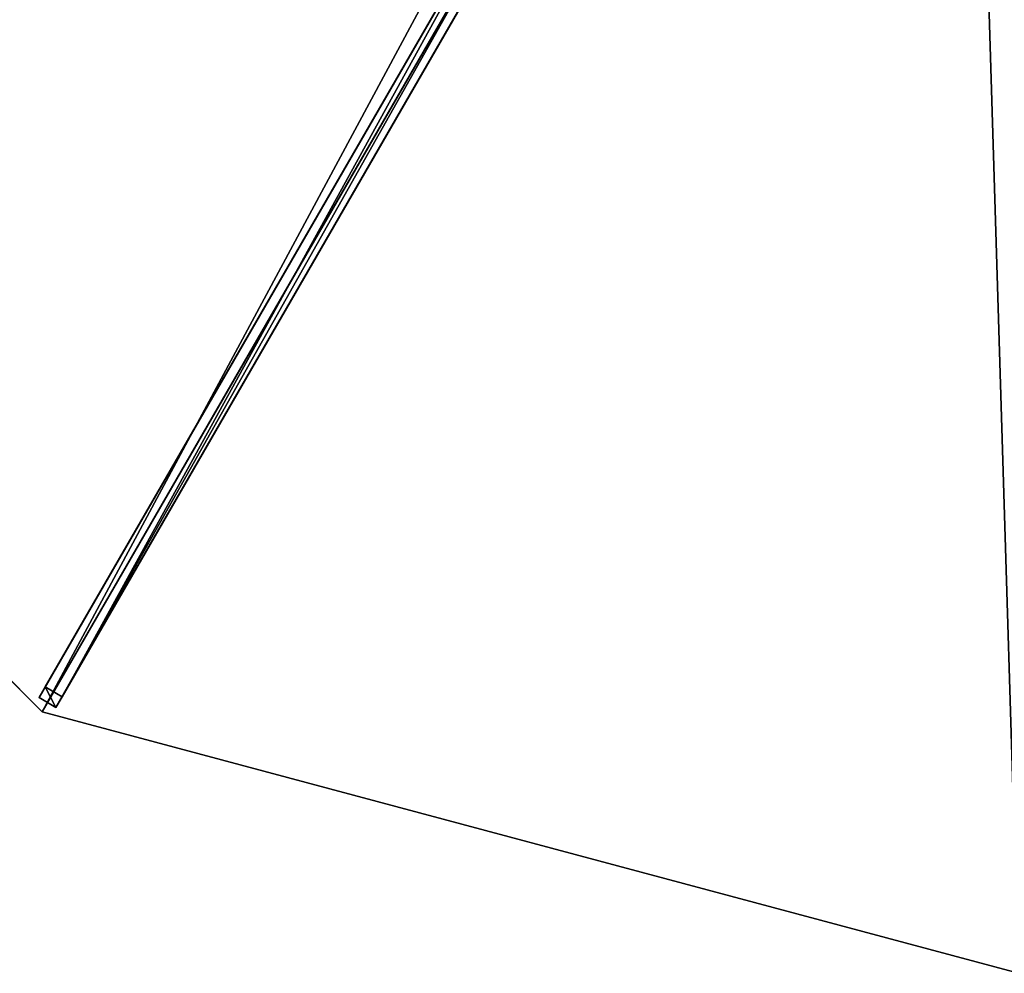
# Model space of a CAD drawing. Units: centimetres. Extents: x -250 to 250, y -250 to 250.
# Drawn here: x -128 to -2, y -250 to -128 of the extents above; entities that cross this region are included whole.
import ezdxf

# ---------------------------------------------------------------- set-up
doc = ezdxf.new("R2010")
doc.units = ezdxf.units.CM
doc.layers.get('0').update_dxf_attribs({"color": 144})

# ---------------------------------------------------------------- blocks, each defined once
blk = doc.blocks.new('Streben. May Parasols_ www.may-online.com')
for p, q in [((-8.74, -12.65, 320), (-125.4, -214.7, 242.03)), ((-6.58, -13.9, 320), (-123.24, -215.95, 242.03)), ((-8.34, -14.45, 319.97), (-101.29, -175.44, 257.85)), ((-63.58, -107.62, 278.08), (-124.61, -213.33, 237.29)), ((-61.41, -108.87, 278.08), (-122.45, -214.58, 237.29)), ((-101.29, -175.44, 257.85), (-125, -216.51, 242)), ((-124.61, -213.33, 237.29), (-125.4, -214.7, 242.03)), ((-122.45, -214.58, 237.29), (-124.61, -213.33, 237.29)), ((-125.4, -214.7, 242.03), (-123.24, -215.95, 242.03)), ((-123.24, -215.95, 242.03), (-122.45, -214.58, 237.29))]:
    blk.add_line(p, q)
mesh = blk.add_polyface()
corners = [(-8.74, -12.65, 320), (-124.61, -213.33, 237.29), (-125.4, -214.7, 242.03), (-63.58, -107.62, 278.08), (-7.95, -11.27, 315.26)]
mesh.append_faces([[corners[k] for k in face] for face in [(0, 1, 2), (3, 0, 4)]], dxfattribs={"vtx0": -1})
mesh.append_faces([[corners[k] for k in face] for face in [(1, 0, 3)]], dxfattribs={"vtx0": -1, "vtx1": -1})
mesh = blk.add_polyface()
corners = [(-122.45, -214.58, 237.29), (-6.58, -13.9, 320), (-123.24, -215.95, 242.03), (-61.41, -108.87, 278.08), (-5.79, -12.52, 315.26)]
mesh.append_faces([[corners[k] for k in face] for face in [(0, 1, 2), (1, 3, 4)]], dxfattribs={"vtx0": -1})
mesh.append_faces([[corners[k] for k in face] for face in [(1, 0, 3)]], dxfattribs={"vtx0": -1, "vtx2": -1})
mesh = blk.add_polyface()
corners = [(-123.24, -215.95, 242.03), (-8.74, -12.65, 320), (-125.4, -214.7, 242.03), (-6.58, -13.9, 320)]
mesh.append_faces([[corners[k] for k in face] for face in [(0, 1, 2), (1, 0, 3)]], dxfattribs={"vtx0": -1})
mesh = blk.add_polyface()
corners = [(-63.58, -107.62, 278.08), (-122.45, -214.58, 237.29), (-124.61, -213.33, 237.29), (-61.41, -108.87, 278.08)]
mesh.append_faces([[corners[k] for k in face] for face in [(0, 1, 2), (1, 0, 3)]], dxfattribs={"vtx0": -1})
mesh = blk.add_polyface()
corners = [(-123.24, -215.95, 242.03), (-124.61, -213.33, 237.29), (-122.45, -214.58, 237.29), (-125.4, -214.7, 242.03)]
mesh.append_faces([[corners[k] for k in face] for face in [(0, 1, 2), (1, 0, 3)]], dxfattribs={"vtx0": -1})
blk = doc.blocks.new('Membrane. May Parasols_ www.may-online.com')
for p, q in [((-125, -216.51, 242), (-7.25, -12.56, 320.7)), ((-125, -216.5, 241.99), (-7.25, -12.56, 320.69)), ((-216.51, -125, 242), (-125, -216.51, 242)), ((-216.5, -125, 241.99), (-125, -216.5, 241.99)), ((-125, -216.51, 242), (-125, -216.5, 241.99)), ((-125, -216.5, 241.99), (0, -250, 241.99)), ((-125, -216.51, 242), (0, -250, 242))]:
    blk.add_line(p, q)
mesh = blk.add_polyface()
corners = [(-125, -216.51, 242), (-12.56, -7.25, 320.7), (-216.51, -125, 242), (-7.25, -12.56, 320.7)]
mesh.append_faces([[corners[k] for k in face] for face in [(0, 1, 2), (1, 0, 3)]], dxfattribs={"vtx0": -1})
mesh = blk.add_polyface()
corners = [(-12.55, -7.25, 320.69), (-125, -216.5, 241.99), (-216.5, -125, 241.99), (-7.25, -12.56, 320.69)]
mesh.append_faces([[corners[k] for k in face] for face in [(0, 1, 2), (1, 0, 3)]], dxfattribs={"vtx0": -1})
mesh = blk.add_polyface()
corners = [(0, -250, 242), (-7.25, -12.56, 320.7), (-125, -216.51, 242), (0, -14.5, 320.7)]
mesh.append_faces([[corners[k] for k in face] for face in [(0, 1, 2), (1, 0, 3)]], dxfattribs={"vtx0": -1})
mesh = blk.add_polyface()
corners = [(-7.25, -12.56, 320.69), (0, -250, 241.99), (-125, -216.5, 241.99), (0, -14.5, 320.69)]
mesh.append_faces([[corners[k] for k in face] for face in [(0, 1, 2), (1, 0, 3)]], dxfattribs={"vtx0": -1})
mesh = blk.add_polyface()
corners = [(-7.25, -12.56, 320.7), (-125, -216.5, 241.99), (-125, -216.51, 242), (-7.25, -12.56, 320.69)]
mesh.append_faces([[corners[k] for k in face] for face in [(0, 1, 2), (1, 0, 3)]], dxfattribs={"vtx0": -1})
mesh = blk.add_polyface()
corners = [(-125, -216.51, 242), (-216.5, -125, 241.99), (-125, -216.5, 241.99), (-216.51, -125, 242)]
mesh.append_faces([[corners[k] for k in face] for face in [(0, 1, 2), (1, 0, 3)]], dxfattribs={"vtx0": -1})
mesh = blk.add_polyface()
corners = [(0, -250, 242), (-125, -216.5, 241.99), (0, -250, 241.99), (-125, -216.51, 242)]
mesh.append_faces([[corners[k] for k in face] for face in [(0, 1, 2), (1, 0, 3)]], dxfattribs={"vtx0": -1})
blk = doc.blocks.new('ALBATROS_round_AG5000')
at = {"color": 7}
for name in ['Streben. May Parasols_ www.may-online.com', 'Membrane. May Parasols_ www.may-online.com']:
    blk.add_blockref(name, (0, 0), dxfattribs=at)

msp = doc.modelspace()

# ---------------------------------------------------------------- block references
msp.add_blockref('ALBATROS_round_AG5000', (0, 0))

doc.saveas('drawing.dxf')
